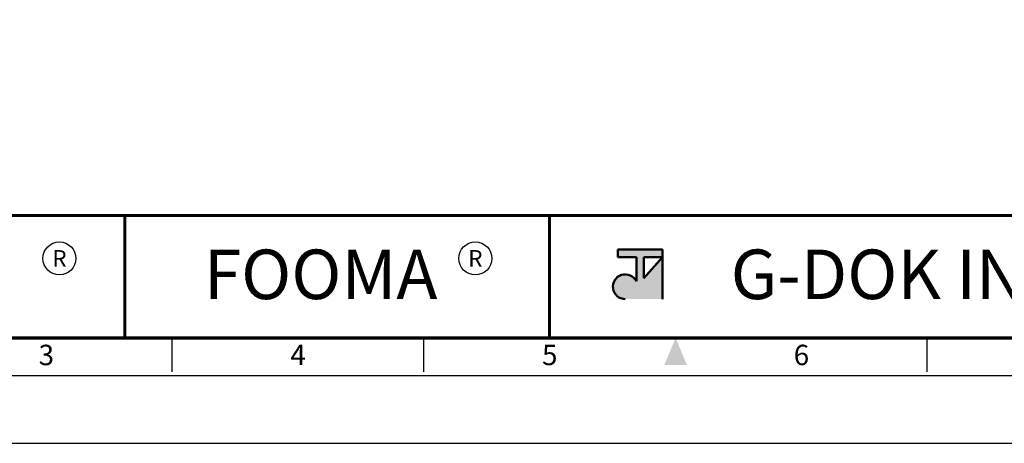
# Model space of a CAD drawing. Units: millimetres. Extents: x 0 to 2406, y 0 to 594.
# Drawn here: x 208 to 498, y 0 to 125 of the extents above; entities that cross this region are included whole.
import ezdxf
from ezdxf.enums import TextEntityAlignment as Align

# ---------------------------------------------------------------- set-up
doc = ezdxf.new("R2010")
doc.units = ezdxf.units.MM
doc.layers.get('0').update_dxf_attribs({"color": 3})
doc.layers.add('AM_VIS', color=3, linetype='Continuous', lineweight=50)
doc.styles.add('SECTION', font='swissli.ttf', dxfattribs={"height": 3})
doc.styles.add('홈피용footmaster', font='H2MJRE.TTF')

# ---------------------------------------------------------------- blocks, each defined once
blk = doc.blocks.new('FORMAT-홈피용-HOR')
at = {"layer": 'AM_VIS'}
h = blk.add_hatch(color=1, dxfattribs=at)
h.paths.add_polyline_path([(195.83, 27.41), (198.56, 27.41), (195.83, 24.32)], flags=16)
edge = h.paths.add_edge_path()
edge.add_line((192.01, 28.51), (192.01, 27.41))
edge.add_line((192.01, 27.41), (194.74, 27.41))
edge.add_line((194.74, 27.41), (194.74, 23.84))
edge.add_arc((193.1, 23.04), 1.82, 25.8419, 270)
edge.add_line((193.1, 21.22), (198.56, 21.22))
edge.add_line((198.56, 21.22), (198.56, 28.51))
edge.add_line((198.56, 28.51), (192.01, 28.51))
at = {"color": 9}
for p, q in [((119.54, 15.5), (119.54, 33.5)), ((181.96, 15.5), (181.96, 33.5))]:
    blk.add_line(p, q, dxfattribs=at)
at = {"color": 8}
for p, q in [((126.5, 10.5), (126.5, 15.5)), ((163.5, 10.5), (163.5, 15.5)), ((237.5, 10.5), (237.5, 15.5))]:
    blk.add_line(p, q, dxfattribs=at)
blk.add_lwpolyline([(0, 0), (401, 0), (401, 297), (0, 297)], close=True)
at = {"color": 5}
blk.add_lwpolyline([(10, 10), (391, 10), (391, 287), (10, 287)], close=True, dxfattribs=at)
at = {"const_width": 0.5}
blk.add_lwpolyline([(15.5, 15.5), (385.5, 15.5), (385.5, 281.5), (15.5, 281.5)], close=True, dxfattribs=at)
at = {"const_width": 0.45}
for points in [[(275.6, 15.5), (275.6, 33.5), (15.5, 33.5)], [(119.54, 33.5), (119.54, 15.5)], [(181.96, 33.5), (181.96, 15.5)]]:
    blk.add_lwpolyline(points, dxfattribs=at)
at = {"color": 1}
for centre in [(109.92, 27.21), (109.92, 27.21), (171.06, 27.21)]:
    blk.add_circle(centre, 2.43, dxfattribs=at)
blk.add_solid([(198.83, 11.5), (202.17, 11.5), (200.5, 15.5)], dxfattribs=at)
at = {"layer": 'AM_VIS', "color": 1, "ltscale": 25.4}
for p, q in [((192.01, 28.51), (198.56, 28.51)), ((192.01, 28.51), (192.01, 27.41)), ((198.56, 28.51), (198.56, 21.22)), ((192.01, 27.41), (194.74, 27.41)), ((194.74, 27.41), (194.74, 23.84)), ((195.83, 27.41), (195.83, 24.32)), ((198.56, 27.41), (195.83, 24.32)), ((195.83, 27.41), (198.56, 27.41))]:
    blk.add_line(p, q, dxfattribs=at)
blk.add_arc((193.1, 23.04), 1.82, 25.8419, 270, dxfattribs=at)
at = {"color": 1, "style": '홈피용footmaster'}
for s, height, p in [('R', 2.43, (109.92, 27.21)), ('FOOMA', 7.283, (148.32, 24.86)), ('R', 2.43, (171.06, 27.21)), ('G-DOK IND.', 7.283, (235.02, 24.86))]:
    blk.add_text(s, height=height, dxfattribs=at).set_placement(p, align=Align.MIDDLE_CENTER)
at = {"color": 8, "style": 'SECTION'}
for s, p in [('3', (108, 14.5)), ('4', (145, 14.5)), ('5', (182, 14.5)), ('6', (219, 14.5))]:
    blk.add_text(s, height=3, dxfattribs=at).set_placement(p, align=Align.TOP_CENTER)

msp = doc.modelspace()

# ---------------------------------------------------------------- block references
at = {"xscale": 2, "yscale": 2, "zscale": 2}
msp.add_blockref('FORMAT-홈피용-HOR', (0, 0), dxfattribs=at)

doc.saveas('drawing.dxf')
